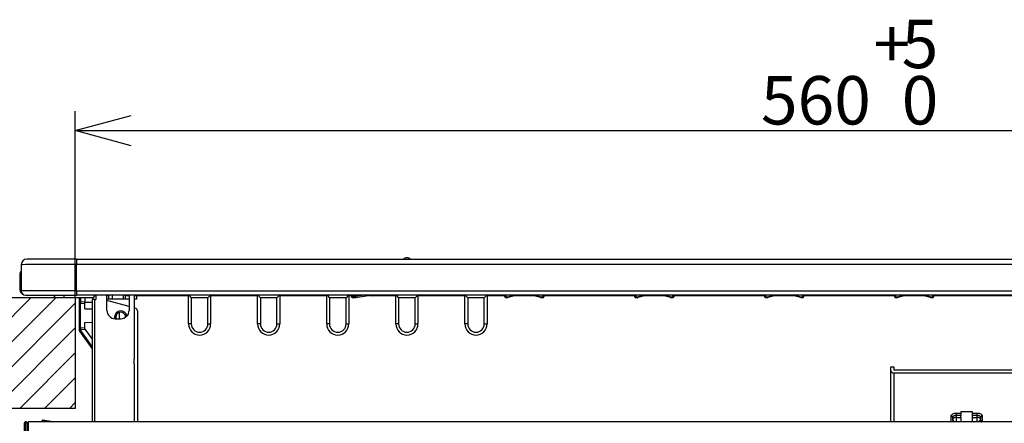
# Model space of a CAD drawing. Extents: x 0 to 418, y 10 to 297.
# Drawn here: x 53 to 104, y 51 to 72 of the extents above; entities that cross this region are included whole.
import ezdxf

# ---------------------------------------------------------------- set-up
doc = ezdxf.new("R2010")
doc.units = 0
doc.layers.get('0').update_dxf_attribs({"linetype": 'CONTINUOUS'})
doc.styles.add('SLDTEXTSTYLE1', font='MS GOTHIC')

# ---------------------------------------------------------------- blocks, each defined once
blk = doc.blocks.new('ﾌﾞﾛｯｸ10')
at = {"color": 179, "linetype": 'CONTINUOUS'}
for p, q in [((7.143, 39.415), (7.143, 49.039)), ((7.143, 48.039), (10.043, 48.816)), ((10.043, 47.262), (7.143, 48.039)), ((7.143, 48.039), (10.043, 48.039)), ((7.143, 48.039), (87.143, 48.039)), ((7.214, 41.401), (4.643, 41.401)), ((7.214, 41.401), (7.214, 41.135)), ((7.214, 41.401), (87.071, 41.401)), ((24.286, 41.472), (24.267, 41.472)), ((24.305, 41.472), (24.286, 41.472)), ((4.357, 41.115), (4.357, 39.758)), ((7.214, 39.773), (7.214, 41.135)), ((87.071, 41.135), (7.214, 41.135)), ((4.286, 40.601), (4.286, 39.815)), ((4.286, 40.601), (4.329, 40.601)), ((4.329, 39.815), (4.329, 40.601)), ((4.286, 39.815), (4.329, 39.815)), ((7.214, 39.773), (7.214, 39.544)), ((7.214, 39.773), (87.071, 39.773)), ((7.143, 39.415), (0, 39.415)), ((0, 34.556), (4.859, 39.415)), ((0.428, 33.701), (6.142, 39.415)), ((4.571, 39.544), (7.214, 39.544)), ((6.014, 39.544), (6.143, 39.415)), ((6.571, 39.415), (6.143, 39.415)), ((8.071, 39.415), (6.571, 39.415)), ((7.143, 39.415), (7.143, 33.701)), ((87.071, 39.544), (7.214, 39.544)), ((7.357, 39.415), (7.357, 39.198)), ((7.357, 39.198), (7.427, 39.198)), ((7.357, 39.198), (7.357, 37.775)), ((7.643, 39.191), (7.427, 39.198)), ((7.643, 39.415), (7.643, 39.191)), ((7.643, 39.119), (7.643, 39.191)), ((7.643, 39.176), (8.014, 39.183)), ((8.014, 39.329), (8.014, 33.006)), ((8.157, 39.329), (8.014, 39.329)), ((8.071, 39.415), (8.2, 39.544)), ((8.071, 39.329), (8.071, 39.415)), ((8.157, 39.329), (8.214, 39.329)), ((8.214, 39.544), (8.214, 39.329)), ((8.786, 38.758), (8.786, 39.544)), ((9.929, 39.344), (8.786, 39.344)), ((9.929, 38.961), (8.786, 39.267)), ((8.886, 39.544), (8.886, 39.515)), ((8.886, 39.344), (8.886, 39.515)), ((9.071, 39.344), (9.071, 39.544)), ((9.643, 39.344), (9.643, 39.544)), ((9.743, 39.515), (9.743, 39.544)), ((9.743, 39.344), (9.743, 39.515)), ((9.929, 39.544), (9.929, 38.758)), ((10.214, 36.262), (10.214, 39.544)), ((10.314, 39.344), (10.214, 39.344)), ((10.314, 39.515), (10.314, 39.544)), ((13, 39.515), (10.314, 39.515)), ((10.314, 39.515), (10.314, 39.344)), ((13, 38.058), (13, 39.515)), ((13.014, 39.544), (13.143, 39.415)), ((14, 39.415), (13.143, 39.415)), ((13.143, 39.415), (13.143, 38.058)), ((14.129, 39.544), (14, 39.415)), ((14, 38.058), (14, 39.415)), ((14.143, 39.515), (14.143, 38.058)), ((16.571, 39.515), (14.143, 39.515)), ((16.571, 38.058), (16.571, 39.515)), ((16.586, 39.544), (16.714, 39.415)), ((17.571, 39.415), (16.714, 39.415)), ((16.714, 39.415), (16.714, 38.058)), ((17.7, 39.544), (17.571, 39.415)), ((17.571, 38.058), (17.571, 39.415)), ((17.714, 39.515), (17.714, 38.058)), ((20.143, 39.515), (17.714, 39.515)), ((20.143, 38.058), (20.143, 39.515)), ((20.157, 39.544), (20.286, 39.415)), ((21.143, 39.415), (20.286, 39.415)), ((20.286, 39.415), (20.286, 38.058)), ((21.271, 39.544), (21.143, 39.415)), ((21.143, 38.058), (21.143, 39.415)), ((21.286, 39.515), (21.286, 38.058)), ((21.411, 39.49), (21.414, 39.544)), ((21.482, 39.415), (21.482, 39.49)), ((21.482, 39.49), (21.638, 39.49)), ((21.643, 39.415), (21.482, 39.415)), ((22.5, 39.544), (21.643, 39.415)), ((23.714, 38.058), (23.714, 39.515)), ((23.729, 39.544), (23.857, 39.415)), ((24.714, 39.415), (23.857, 39.415)), ((23.857, 39.415), (23.857, 38.058)), ((24.843, 39.544), (24.714, 39.415)), ((24.714, 38.058), (24.714, 39.415)), ((24.857, 39.515), (24.857, 38.058)), ((27.286, 39.515), (24.857, 39.515)), ((27.286, 38.058), (27.286, 39.515)), ((27.3, 39.544), (27.429, 39.415)), ((28.286, 39.415), (27.429, 39.415)), ((27.429, 39.415), (27.429, 38.058)), ((28.414, 39.544), (28.286, 39.415)), ((28.286, 38.058), (28.286, 39.415)), ((28.429, 39.515), (28.429, 38.058)), ((29.354, 39.458), (29.355, 39.544)), ((29.397, 39.415), (29.397, 39.458)), ((29.397, 39.458), (29.494, 39.458)), ((29.494, 39.415), (29.397, 39.415)), ((29.494, 39.415), (29.494, 39.458)), ((29.968, 39.544), (29.506, 39.417)), ((31.209, 39.417), (30.747, 39.544)), ((31.22, 39.415), (31.22, 39.458)), ((31.22, 39.458), (31.318, 39.458)), ((31.318, 39.415), (31.22, 39.415)), ((31.318, 39.415), (31.318, 39.458)), ((31.36, 39.544), (31.36, 39.458)), ((36.068, 39.458), (36.069, 39.544)), ((36.111, 39.415), (36.111, 39.458)), ((36.111, 39.458), (36.209, 39.458)), ((36.209, 39.415), (36.111, 39.415)), ((36.209, 39.415), (36.209, 39.458)), ((36.682, 39.544), (36.22, 39.417)), ((37.923, 39.417), (37.461, 39.544)), ((37.934, 39.458), (38.032, 39.458)), ((37.934, 39.458), (37.934, 39.415)), ((38.032, 39.415), (37.934, 39.415)), ((38.032, 39.458), (38.032, 39.415)), ((38.074, 39.544), (38.075, 39.458)), ((42.782, 39.458), (42.783, 39.544)), ((42.825, 39.415), (42.825, 39.458)), ((42.825, 39.458), (42.923, 39.458)), ((42.923, 39.415), (42.825, 39.415)), ((42.923, 39.415), (42.923, 39.458)), ((43.396, 39.544), (42.934, 39.417)), ((44.637, 39.417), (44.175, 39.544)), ((44.649, 39.458), (44.746, 39.458)), ((44.649, 39.458), (44.649, 39.415)), ((44.746, 39.415), (44.649, 39.415)), ((44.746, 39.458), (44.746, 39.415)), ((44.788, 39.544), (44.789, 39.458)), ((49.497, 39.458), (49.498, 39.544)), ((49.54, 39.415), (49.54, 39.458)), ((49.54, 39.458), (49.637, 39.458)), ((49.637, 39.415), (49.54, 39.415)), ((49.637, 39.415), (49.637, 39.458)), ((50.111, 39.544), (49.648, 39.417)), ((51.352, 39.417), (50.889, 39.544)), ((51.363, 39.458), (51.363, 39.415)), ((51.363, 39.458), (51.46, 39.458)), ((51.46, 39.415), (51.363, 39.415)), ((51.46, 39.458), (51.46, 39.415)), ((51.502, 39.544), (51.503, 39.458)), ((1.711, 33.701), (7.143, 39.133)), ((7.426, 39.127), (7.643, 39.119)), ((7.426, 37.846), (7.426, 39.127)), ((7.643, 38.844), (7.643, 39.119)), ((7.643, 38.844), (8.014, 38.831)), ((10.251, 38.874), (10.214, 38.884)), ((10.357, 38.736), (10.357, 33.006)), ((9.179, 38.415), (9.19, 38.33)), ((9.214, 38.329), (9.5, 38.329)), ((9.25, 38.415), (9.265, 38.329)), ((9.418, 38.651), (9.412, 38.329)), ((2.993, 33.701), (7.143, 37.85)), ((7.427, 37.775), (7.357, 37.775)), ((7.357, 37.775), (7.357, 37.724)), ((7.427, 37.724), (7.357, 37.724)), ((7.37, 37.682), (8.014, 36.781)), ((7.643, 37.854), (7.426, 37.846)), ((7.427, 37.775), (7.65, 37.782)), ((7.427, 37.724), (7.427, 37.775)), ((7.643, 38.129), (8.014, 38.142)), ((7.643, 37.854), (7.643, 38.129)), ((7.643, 37.792), (7.643, 37.854)), ((7.645, 37.789), (7.643, 37.792)), ((7.648, 37.786), (7.645, 37.789)), ((7.65, 37.782), (7.648, 37.786)), ((7.65, 37.782), (8.014, 37.272)), ((13.143, 38.058), (13, 38.058)), ((14, 38.058), (14.143, 38.058)), ((16.714, 38.058), (16.571, 38.058)), ((17.571, 38.058), (17.714, 38.058)), ((20.286, 38.058), (20.143, 38.058)), ((21.143, 38.058), (21.286, 38.058)), ((23.857, 38.058), (23.714, 38.058)), ((24.714, 38.058), (24.857, 38.058)), ((27.429, 38.058), (27.286, 38.058)), ((28.286, 38.058), (28.429, 38.058)), ((4.276, 33.701), (7.143, 36.567)), ((10.193, 36.006), (10.193, 36.234)), ((10.214, 33.006), (10.214, 35.978)), ((49.286, 35.667), (49.286, 35.844)), ((49.286, 35.844), (49.457, 35.844)), ((49.286, 33.006), (49.286, 35.667)), ((49.457, 35.844), (49.457, 35.667)), ((57.114, 35.667), (49.457, 35.667)), ((5.559, 33.701), (7.143, 35.284)), ((57.114, 35.525), (49.457, 35.525)), ((7.143, 33.701), (0, 33.701)), ((6.842, 33.701), (7.143, 34.001)), ((5.475, 33.069), (5.476, 33.074)), ((5.476, 33.078), (5.477, 33.081)), ((5.476, 33.074), (5.476, 33.078)), ((5.477, 33.084), (5.477, 33.082)), ((5.993, 33.006), (5.477, 33.084)), ((5.477, 33.081), (5.477, 33.082)), ((52.414, 33.31), (52.419, 33.338)), ((52.419, 33.338), (52.434, 33.366)), ((52.434, 33.366), (52.458, 33.391)), ((52.458, 33.391), (52.49, 33.413)), ((52.49, 33.413), (52.529, 33.431)), ((52.503, 33.258), (52.5, 33.239)), ((52.5, 33.133), (52.5, 33.239)), ((52.503, 33.152), (52.5, 33.133)), ((52.5, 33.006), (52.5, 33.133)), ((52.513, 33.276), (52.503, 33.258)), ((52.513, 33.17), (52.503, 33.152)), ((52.529, 33.293), (52.513, 33.276)), ((52.529, 33.187), (52.513, 33.17)), ((52.529, 33.431), (52.573, 33.444)), ((52.55, 33.308), (52.529, 33.293)), ((52.55, 33.202), (52.529, 33.187)), ((52.576, 33.32), (52.55, 33.308)), ((52.576, 33.214), (52.55, 33.202)), ((52.573, 33.444), (52.621, 33.452)), ((52.606, 33.329), (52.576, 33.32)), ((52.606, 33.222), (52.576, 33.214)), ((52.638, 33.334), (52.606, 33.329)), ((52.638, 33.228), (52.606, 33.222)), ((52.621, 33.452), (52.671, 33.455)), ((52.671, 33.336), (52.638, 33.334)), ((52.671, 33.23), (52.638, 33.228)), ((52.671, 33.455), (52.914, 33.455)), ((52.671, 33.455), (52.671, 33.336)), ((52.671, 33.336), (52.671, 33.23)), ((52.914, 33.336), (52.671, 33.336)), ((52.671, 33.23), (52.914, 33.23)), ((53.514, 33.528), (52.914, 33.528)), ((52.914, 33.528), (52.914, 33.455)), ((52.914, 33.455), (52.914, 33.336)), ((52.914, 33.23), (52.914, 33.336)), ((52.914, 33.23), (52.914, 33.006)), ((53.514, 33.455), (53.514, 33.528)), ((53.514, 33.455), (53.757, 33.455)), ((53.514, 33.336), (53.514, 33.455)), ((53.757, 33.336), (53.514, 33.336)), ((53.514, 33.23), (53.514, 33.336)), ((53.514, 33.23), (53.757, 33.23)), ((53.514, 33.006), (53.514, 33.23)), ((53.757, 33.455), (53.807, 33.452)), ((53.757, 33.336), (53.757, 33.455)), ((53.757, 33.23), (53.757, 33.336)), ((53.791, 33.334), (53.757, 33.336)), ((53.791, 33.228), (53.757, 33.23)), ((53.823, 33.329), (53.791, 33.334)), ((53.823, 33.222), (53.791, 33.228)), ((53.807, 33.452), (53.856, 33.444)), ((53.852, 33.32), (53.823, 33.329)), ((53.852, 33.214), (53.823, 33.222)), ((53.878, 33.308), (53.852, 33.32)), ((53.878, 33.202), (53.852, 33.214)), ((53.856, 33.444), (53.9, 33.431)), ((53.9, 33.293), (53.878, 33.308)), ((53.9, 33.187), (53.878, 33.202)), ((53.9, 33.431), (53.939, 33.413)), ((53.916, 33.276), (53.9, 33.293)), ((53.916, 33.17), (53.9, 33.187)), ((53.925, 33.258), (53.916, 33.276)), ((53.925, 33.152), (53.916, 33.17)), ((53.929, 33.239), (53.925, 33.258)), ((53.929, 33.133), (53.925, 33.152)), ((53.929, 33.239), (53.929, 33.133)), ((53.929, 33.133), (53.929, 33.055)), ((53.939, 33.413), (53.971, 33.391)), ((53.971, 33.391), (53.995, 33.366)), ((53.995, 33.366), (54.009, 33.338)), ((54.009, 33.338), (54.014, 33.31)), ((4.513, 32.938), (4.519, 32.9)), ((4.519, 32.938), (4.513, 32.938)), ((4.519, 32.04), (4.519, 32.938)), ((4.576, 32.938), (4.519, 32.938)), ((4.576, 32.938), (4.59, 32.952)), ((4.576, 32.938), (4.576, 32.04)), ((4.584, 33.009), (4.59, 33.009)), ((4.59, 33.009), (4.59, 32.952)), ((4.59, 33.009), (4.597, 33.009)), ((4.597, 32.952), (4.59, 32.952)), ((4.597, 32.952), (4.597, 33.009)), ((4.597, 33.009), (4.607, 33.009)), ((4.597, 32.04), (4.597, 32.952)), ((4.654, 32.952), (4.597, 32.952)), ((4.664, 32.952), (4.654, 32.952)), ((4.656, 32.929), (4.664, 32.937)), ((4.664, 32.937), (4.664, 32.952)), ((4.664, 32.937), (4.664, 32.952)), ((4.714, 32.937), (4.664, 32.937)), ((89.571, 33.006), (4.714, 33.006)), ((4.714, 33.006), (4.714, 32.457)), ((5.427, 33.039), (5.427, 33.041)), ((5.427, 33.006), (5.427, 33.039)), ((5.47, 33.039), (5.427, 33.039)), ((5.47, 33.039), (5.472, 33.048)), ((5.472, 33.048), (5.473, 33.055)), ((5.473, 33.055), (5.474, 33.063)), ((5.474, 33.063), (5.475, 33.069)), ((53.586, 33.006), (53.937, 33.057)), ((53.937, 33.054), (53.937, 33.057)), ((53.937, 33.053), (53.937, 33.054)), ((53.937, 33.051), (53.937, 33.053)), ((53.938, 33.047), (53.937, 33.051)), ((53.939, 33.041), (53.938, 33.047)), ((53.94, 33.035), (53.939, 33.041)), ((53.941, 33.028), (53.94, 33.035)), ((53.942, 33.02), (53.941, 33.028)), ((53.943, 33.012), (53.942, 33.02)), ((53.943, 33.012), (53.986, 33.012)), ((53.986, 33.014), (53.986, 33.012)), ((53.986, 33.012), (53.986, 33.006))]:
    blk.add_line(p, q, dxfattribs=at)
at = {"color": 8, "linetype": 'CONTINUOUS'}
for p, q in [((6.571, 39.415), (6.571, 39.544)), ((7.427, 39.198), (7.427, 39.415)), ((8.157, 33.006), (8.157, 39.329)), ((8.886, 39.515), (8.786, 39.515)), ((9.929, 39.515), (9.743, 39.515)), ((10.314, 39.515), (10.214, 39.515)), ((21.412, 39.515), (21.286, 39.515)), ((21.485, 39.544), (21.482, 39.49)), ((21.638, 39.49), (21.994, 39.544)), ((23.714, 39.515), (22.31, 39.515)), ((29.354, 39.515), (28.429, 39.515)), ((29.398, 39.544), (29.397, 39.458)), ((29.494, 39.458), (29.805, 39.544)), ((30.85, 39.515), (29.864, 39.515)), ((30.91, 39.544), (31.22, 39.458)), ((31.318, 39.458), (31.317, 39.544)), ((36.069, 39.515), (31.36, 39.515)), ((36.112, 39.544), (36.111, 39.458)), ((36.209, 39.458), (36.519, 39.544)), ((37.565, 39.515), (36.578, 39.515)), ((37.624, 39.544), (37.934, 39.458)), ((38.032, 39.458), (38.031, 39.544)), ((42.783, 39.515), (38.074, 39.515)), ((42.826, 39.544), (42.825, 39.458)), ((42.923, 39.458), (43.233, 39.544)), ((44.279, 39.515), (43.292, 39.515)), ((44.338, 39.544), (44.649, 39.458)), ((44.746, 39.458), (44.745, 39.544)), ((49.497, 39.515), (44.788, 39.515)), ((49.54, 39.544), (49.54, 39.458)), ((49.637, 39.458), (49.948, 39.544)), ((50.993, 39.515), (50.007, 39.515)), ((51.052, 39.544), (51.363, 39.458)), ((51.46, 39.458), (51.46, 39.544)), ((56.212, 39.515), (51.503, 39.515)), ((8.014, 36.902), (7.427, 37.724)), ((49.457, 35.525), (49.457, 33.006)), ((5.477, 33.082), (5.979, 33.006)), ((52.414, 33.006), (52.414, 33.31)), ((52.671, 33.23), (52.671, 33.006)), ((53.757, 33.031), (53.757, 33.23)), ((54.014, 33.31), (54.014, 33.006)), ((4.654, 32.952), (4.654, 32.43)), ((4.656, 32.929), (4.714, 32.929)), ((5.47, 33.039), (5.47, 33.006)), ((5.69, 33.006), (5.47, 33.039)), ((53.603, 33.006), (53.937, 33.054)), ((53.943, 33.012), (53.906, 33.006)), ((53.943, 33.006), (53.943, 33.012))]:
    blk.add_line(p, q, dxfattribs=at)
at = {"color": 179, "linetype": 'CONTINUOUS'}
for centre, radius, start, end in [((4.643, 41.115), 0.286, 90, 180), ((24.267, 41.258), 0.214, 90, 138.1897), ((24.305, 41.258), 0.214, 41.8103, 90), ((4.571, 40.601), 0.286, 138.5904, 180), ((4.5, 39.815), 0.214, 180, 243.6641), ((4.571, 39.758), 0.214, 180, 270), ((7.429, 39.198), 0.0714, 179.9995, 267.9987), ((8.45, 39.145), 1.024, 177.001, 180.9967), ((8.171, 39.515), 0.0429, 0, 41.8103), ((13.043, 39.515), 0.0429, 135, 180), ((14.1, 39.515), 0.0429, 0, 45), ((16.614, 39.515), 0.0429, 135, 180), ((17.671, 39.515), 0.0429, 0, 45), ((20.186, 39.515), 0.0429, 135, 180), ((21.243, 39.515), 0.0429, 0, 45), ((21.446, 39.148), 0.344, 84.0432, 95.9569), ((21.482, 39.486), 0.0714, 177.0001, 269.9998), ((23.757, 39.515), 0.0429, 135, 180), ((24.814, 39.515), 0.0429, 0, 45), ((27.329, 39.515), 0.0429, 135, 180), ((28.386, 39.515), 0.0429, 0, 45), ((29.397, 39.458), 0.0429, 179.5, 269.9995), ((29.375, 38.23), 1.228, 89.0002, 90.9998), ((24.951, 38.198), 4.714, 14.9768, 15.502), ((29.494, 39.458), 0.0429, 269.9988, 285.3697), ((35.763, 38.198), 4.714, 164.4985, 165.0238), ((31.22, 39.458), 0.0429, 254.6303, 270), ((31.339, 38.23), 1.228, 88.9999, 90.9996), ((31.318, 39.458), 0.0429, 270.0006, 0.5), ((36.09, 38.23), 1.228, 89.0003, 90.9997), ((36.111, 39.458), 0.0429, 179.4998, 270.0005), ((31.683, 38.203), 4.697, 14.9744, 15.5017), ((36.209, 39.458), 0.0429, 270.0003, 285.3697), ((42.4, 38.219), 4.634, 164.4943, 165.0286), ((37.934, 39.458), 0.0429, 254.6303, 270.0003), ((38.032, 39.458), 0.0429, 270.0003, 0.5), ((38.053, 38.23), 1.228, 89.0002, 90.9997), ((42.825, 39.458), 0.0429, 179.5, 270), ((42.804, 38.23), 1.228, 89.0002, 90.9998), ((38.405, 38.205), 4.689, 14.9743, 15.5025), ((42.923, 39.458), 0.0429, 269.9999, 285.3697), ((49.167, 38.205), 4.689, 164.4977, 165.0258), ((44.649, 39.458), 0.0429, 254.6303, 270), ((44.746, 39.458), 0.0429, 270, 0.5), ((44.768, 38.23), 1.228, 89.0002, 90.9998), ((49.518, 38.23), 1.228, 89.0002, 90.9998), ((49.54, 39.458), 0.0429, 179.5, 270), ((45.119, 38.205), 4.689, 14.9743, 15.5025), ((49.637, 39.458), 0.0429, 269.9998, 285.3696), ((55.881, 38.205), 4.689, 164.4977, 165.0258), ((51.363, 39.458), 0.0429, 254.6303, 270), ((51.46, 39.458), 0.0429, 270, 0.5), ((51.482, 38.23), 1.228, 89.0002, 90.9998), ((9.214, 38.758), 0.429, 180, 270), ((9.5, 38.415), 0.321, 9.7151, 180), ((9.5, 38.758), 0.429, 269.9999, 0), ((10.214, 38.736), 0.143, 0, 74.9998), ((9.5, 38.415), 0.25, 358.7892, 180), ((7.429, 37.775), 0.0714, 92.0013, 180.0006), ((7.429, 37.724), 0.0714, 180, 215.5382), ((8.415, 36.311), 1.724, 124.9569, 127.298), ((8.45, 37.828), 1.024, 179.0033, 182.999), ((13.571, 38.058), 0.571, 180, 0), ((13.571, 38.058), 0.429, 180, 0), ((17.143, 38.058), 0.571, 180, 0), ((17.143, 38.058), 0.429, 180, 0), ((20.714, 38.058), 0.571, 180, 0), ((20.714, 38.058), 0.429, 180, 0), ((24.286, 38.058), 0.571, 180, 0), ((24.286, 38.058), 0.429, 180, 0), ((27.857, 38.058), 0.571, 180, 0), ((27.857, 38.058), 0.429, 180, 0), ((10.186, 36.262), 0.0286, 284.4775, 0), ((10.186, 35.978), 0.0286, 0, 75.5238), ((49.444, 35.683), 0.159, 185.966, 274.9248), ((5.47, 33.039), 0.0429, 81.4703, 180), ((52.421, 33.231), 0.0793, 5.9662, 94.9252), ((54.007, 33.231), 0.0793, 85.0752, 174.0338), ((4.597, 32.952), 0.057, 0, 90), ((4.607, 32.952), 0.057, 359.9994, 90), ((53.943, 33.012), 0.0429, 0, 98.1306)]:
    blk.add_arc(centre, radius, start, end, dxfattribs=at)
at = {"color": 8, "linetype": 'CONTINUOUS'}
for centre, radius, start, end in [((4.571, 40.601), 0.243, 151.9275, 180), ((4.5, 39.815), 0.171, 180, 216.2529), ((52.643, 33.141), 0.143, 183.1855, 250.5878), ((53.801, 33.135), 0.127, 318.43, 359.0977)]:
    blk.add_arc(centre, radius, start, end, dxfattribs=at)
at = {"color": 179, "linetype": 'CONTINUOUS'}
for centre, major_axis, ratio, start_param, end_param in [((7.214, 41.115), (2.857, 0), 0.00688, 1.570797, 3.141592), ((7.214, 39.758), (2.857, 0), 0.00516, 1.570797, 3.141593), ((21.638, 39.486), (-0.0053, 0.0714), 0.003887, 3.143124, 4.764459), ((5.47, 33.041), (0, -0.0429), 0.999962, 2.992726, 4.712383), ((4.584, 32.938), (0.0714, 0), 0.999962, 1.570809, 3.141594), ((4.59, 32.938), (0, 0.0714), 0.999977, 6.28318, 7.853983), ((53.943, 33.014), (0, 0.0429), 0.999961, 4.712392, 6.425082)]:
    blk.add_ellipse(centre, major_axis=major_axis, ratio=ratio, start_param=start_param, end_param=end_param, dxfattribs=at)
at = {"color": 7, "linetype": 'CONTINUOUS', "char_height": 2.5, "attachment_point": 1, "style": 'SLDTEXTSTYLE1'}
for s, insert in [('5', (49.857, 53.767)), ('+', (48.403, 53.767)), ('560', (42.583, 50.857)), ('0', (49.857, 50.857))]:
    blk.add_mtext(s, dxfattribs=dict(at, insert=insert))

msp = doc.modelspace()

# ---------------------------------------------------------------- block references
at = {"color": 7, "linetype": 'CONTINUOUS'}
msp.add_blockref('ﾌﾞﾛｯｸ10', (48.3951, 18.0814), dxfattribs=at)

doc.saveas('drawing.dxf')
